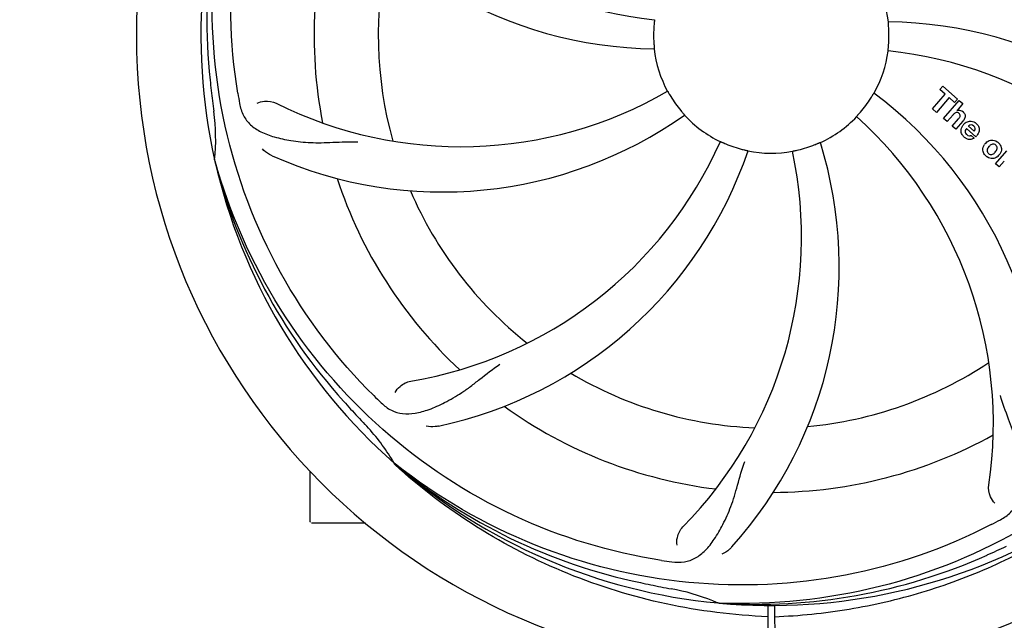
# Model space of a CAD drawing. Units: millimetres. Extents: x 17402 to 24133, y 2616 to 7481.
# Drawn here: x 20543 to 20707, y 4111 to 4211 of the extents above; entities that cross this region are included whole.
import ezdxf

# ---------------------------------------------------------------- set-up
doc = ezdxf.new("R2010")
doc.units = ezdxf.units.MM
doc.layers.add('COTAS', color=7, linetype='Continuous')
doc.styles.add('ARIAL', font='arial.ttf')
doc.dimstyles.new('Diseño_PlanosFabricacion', dxfattribs={"dimtxt": 40, "dimasz": 45, "dimexe": 10, "dimexo": 10, "dimgap": 10, "dimtad": 1, "dimtih": 1, "dimtoh": 1, "dimdec": 0, "dimzin": 1, "dimdsep": 46, "dimtxsty": 'ARIAL', "dimcen": 15, "dimadec": 0, "dimazin": 0, "dimtp": 0.05, "dimtm": 0.05, "dimtfac": 1, "dimtdec": 0, "dimtofl": 0, "dimtmove": 0, "dimatfit": 3, "dimfxl": 0, "dimtolj": 1, "dimarcsym": 0})

# ---------------------------------------------------------------- blocks, each defined once
blk = doc.blocks.new('*D5')
at = {"layer": 'COTAS', "color": 0, "lineweight": -2}
for p, q in [((21653.08, 4370.29), (21653.08, 3811.8)), ((18538.08, 4098.79), (18538.08, 3811.8)), ((18583.08, 3821.8), (21608.08, 3821.8))]:
    blk.add_line(p, q, dxfattribs=at)
at = {"layer": 'COTAS', "color": 0}
for points in [[(18583.08, 3829.3), (18583.08, 3814.3), (18538.08, 3821.8)], [(21608.08, 3829.3), (21608.08, 3814.3), (21653.08, 3821.8)]]:
    blk.add_solid(points, dxfattribs=at)
at = {"layer": 'Defpoints', "color": 0}
for p in [(21653.08, 4380.29), (18538.08, 4108.79), (21653.08, 3821.8)]:
    blk.add_point(p, dxfattribs=at)
at = {"layer": 'COTAS', "color": 0, "insert": (20095.58, 3852.23), "char_height": 40, "attachment_point": 5, "style": 'ARIAL'}
blk.add_mtext('\\A1;3115 mm', dxfattribs=at)
blk = doc.blocks.new('A$C6D5B6AD1')
for p, q in [((2232.14, 159.67), (2232.62, 160.23)), ((2233.04, 158.89), (2232.14, 159.67)), ((2232.62, 160.23), (2235.1, 158.08)), ((2230.9, 156.43), (2233.04, 158.89)), ((2233.71, 158.31), (2231.57, 155.85)), ((2232.76, 154.82), (2235.38, 157.84)), ((2234.61, 157.52), (2233.71, 158.31)), ((2235.1, 158.08), (2234.61, 157.52)), ((2235.38, 157.84), (2235.98, 157.31)), ((2231.57, 155.85), (2230.9, 156.43)), ((2235.98, 157.31), (2235.01, 156.17)), ((2233.36, 154.3), (2232.76, 154.82)), ((2234.35, 155.44), (2233.36, 154.3)), ((2234.21, 153.56), (2235.28, 154.79)), ((2234.81, 153.03), (2234.21, 153.56)), ((2235.98, 154.38), (2234.81, 153.03)), ((2238.16, 151.78), (2236.58, 153.15)), ((2236.91, 153.54), (2237.89, 152.69)), ((2237.36, 152.01), (2237.89, 151.55)), ((2241.45, 147.26), (2243.35, 149.45)), ((2111.12, 147.67), (2111.05, 147.9)), ((2242.05, 146.74), (2241.45, 147.26)), ((2242.91, 147.72), (2242.05, 146.74)), ((2141.14, 97), (2140.95, 97.18)), ((2141.23, 97.09), (2141.04, 97.24)), ((2127, 87.46), (2127, 95.9)), ((2132, 87.21), (2127.25, 87.21)), ((2136.25, 87.21), (2132, 87.21)), ((2195.31, 73.87), (2195.07, 73.88)), ((2203.45, 73.5), (2203.39, 62.72)), ((2204.55, 73.49), (2204.61, 62.72))]:
    blk.add_line(p, q)
for centre, radius, start, end in [((2204, 168.71), 106, 90.3322, 269.6678), ((2204, 168.71), 106, 270.3322, 89.6678), ((2191.69, 239.95), 69, 207.4682, 264.0184), ((2204, 168.71), 95.24, 156.766, 192.6081), ((2204.35, 171.28), 94.59, 158.28, 186.0931), ((2185.34, 236.45), 70, 210.0575, 269.2752), ((2204, 168.71), 76.34, 162.2607, 191.0406), ((2204, 168.71), 65.62, 167.3057, 195.6102), ((2204, 168.71), 19.69, 6.5901, 28.3664), ((2204, 168.71), 19.65, 175.2896, 183.7124), ((2222.66, 100.98), 70, 30.0577, 89.2752), ((2204, 168.71), 19.65, 355.2896, 3.7124), ((2204, 168.71), 19.69, 186.5901, 208.3664), ((2204, 168.71), 19.69, 330.5901, 352.3664), ((2216.31, 97.48), 69, 27.4683, 84.0184), ((2459.38, 198.69), 351.09, 186.1224, 186.6945), ((2267.63, 184.25), 154.77, 189.3764, 190.0196), ((2152.17, 219.11), 69, 243.4682, 300.0184), ((2204, 168.71), 19.65, 211.2896, 219.7124), ((2204, 168.71), 19.65, 319.2896, 327.7124), ((2179.28, 102.95), 70, 354.0566, 53.2752), ((2204, 168.71), 93.95, 186.6963, 187.7582), ((2235.28, 155.26), 0.945, 100.5412, 107.1249), ((2076.76, 151.37), 34.47, 354.2573, 7.7673), ((2149.09, 212.55), 70, 246.0566, 305.2752), ((2204, 168.71), 19.69, 222.5901, 244.3664), ((2204, 168.71), 19.69, 294.5901, 316.3664), ((2172.08, 103.85), 69, 351.4682, 48.0184), ((2235.37, 155.3), 0.899, 49.0106, 56.3767), ((2237.51, 152.6), 1.86, 139.0198, 145.648), ((2233.46, 156.57), 3.33, 318.9516, 321.0985), ((2237.4, 152.7), 1.71, 135.0045, 138.9895), ((2237.42, 152.67), 1.75, 125.7621, 135.0071), ((2237.43, 153.04), 0.712, 127.0625, 136.0874), ((2237.25, 152.87), 1.5, 48.9535, 56.9172), ((2237.45, 153.11), 1.87, 228.9679, 235.5054), ((2236.62, 153.3), 2.16, 315.4071, 321.38), ((2132.45, 179.02), 69, 279.4683, 336.0184), ((2204, 168.71), 19.65, 247.2896, 255.7124), ((2145.35, 130.04), 70, 318.0566, 17.2752), ((2204, 168.71), 19.65, 283.2896, 291.7124), ((2241.12, 149.46), 1.82, 139.0311, 146.129), ((2241.17, 149.42), 1.88, 126.039, 138.9944), ((2240.77, 149.55), 1.69, 49.0383, 55.9728), ((2133.82, 171.9), 70, 282.0566, 341.2752), ((2140.05, 134.99), 69, 315.4682, 12.0184), ((2204, 168.71), 19.69, 258.5901, 280.3664), ((2241.01, 149.83), 1.72, 229.0338, 235.8314), ((2240.61, 149.9), 1.85, 305.7349, 318.977), ((2240.59, 149.92), 1.87, 319.0201, 325.8339), ((2204, 168.71), 95.24, 192.766, 228.6079), ((2202.78, 171), 94.59, 194.28, 222.0932), ((2204, 168.71), 76.34, 198.2607, 227.0406), ((2204, 168.71), 65.62, 203.3057, 231.6102), ((2204, 168.71), 65.62, 275.3057, 303.6102), ((2204, 168.71), 65.62, 239.3057, 267.6102), ((2246.36, 218.7), 154.79, 225.3764, 226.0196), ((2393, 343.08), 351.1, 222.1224, 222.6945), ((2204, 168.71), 76.34, 234.2607, 263.0406), ((2204, 168.71), 93.95, 222.6963, 223.7582), ((2111.19, 79.84), 34.55, 31.7531, 43.7572), ((2204, 168.71), 76.34, 270.2607, 299.0406), ((2112.09, 80.42), 33.48, 30.1995, 31.7196), ((2201.67, 169.84), 94.59, 230.28, 258.0932), ((2204, 168.71), 95.24, 228.766, 264.6079), ((2127.25, 87.46), 0.25, 180, 195), ((2169.55, 224.44), 154.79, 297.3764, 298.0196), ((2204, 168.71), 95.24, 264.766, 300.6079), ((2096.57, 402.35), 351.1, 294.1224, 294.6945), ((2208.89, 234.05), 154.79, 261.3764, 262.0196), ((2201.45, 168.25), 94.59, 266.28, 294.0932), ((2254.41, 420.87), 351.1, 258.1224, 258.6945), ((2204, 168.71), 93.95, 258.6963, 259.7582), ((2181.15, 42.26), 34.55, 67.7531, 79.7572), ((2181.54, 43.26), 33.48, 66.1995, 67.7196)]:
    blk.add_arc(centre, radius, start, end)
for points, knots in [([(2114.93, 159.04), (2113.53, 167.51), (2113.19, 185.1), (2120.22, 210.65), (2134.35, 233.5), (2147.83, 245.57), (2155.28, 250.55)], [0, 0, 0, 0, 0.244703, 0.492965, 0.744714, 1, 1, 1, 1]), ([(2137.63, 108.53), (2131.51, 114.57), (2120.9, 128.6), (2111.57, 153.39), (2109.57, 180.19), (2113.38, 197.88), (2116.49, 206.28)], [0, 0, 0, 0, 0.244703, 0.492965, 0.744714, 1, 1, 1, 1]), ([(2184.5, 171.33), (2184.51, 171.33), (2184.5, 171.29), (2184.5, 171.25), (2184.49, 171.15), (2184.48, 171.03), (2184.46, 170.88), (2184.44, 170.64), (2184.42, 170.46), (2184.41, 170.33)], [0, 0, 0, 0, 0.01912, 0.07512, 0.166634, 0.29019, 0.441474, 0.614873, 1, 1, 1, 1]), ([(2223.61, 169.99), (2223.6, 170.11), (2223.59, 170.3), (2223.57, 170.53), (2223.56, 170.68), (2223.55, 170.8), (2223.54, 170.89), (2223.55, 170.93), (2223.54, 170.97), (2223.54, 170.97)], [0, 0, 0, 0, 0.384528, 0.558707, 0.710368, 0.834226, 0.925388, 0.981107, 1, 1, 1, 1]), ([(2184.39, 167.44), (2184.4, 167.31), (2184.41, 167.13), (2184.43, 166.9), (2184.44, 166.75), (2184.45, 166.63), (2184.46, 166.53), (2184.45, 166.49), (2184.46, 166.45), (2184.46, 166.45)], [0, 0, 0, 0, 0.384532, 0.558715, 0.710378, 0.834237, 0.925396, 0.98111, 1, 1, 1, 1]), ([(2223.5, 166.1), (2223.49, 166.1), (2223.5, 166.14), (2223.5, 166.18), (2223.51, 166.28), (2223.52, 166.4), (2223.54, 166.55), (2223.56, 166.78), (2223.58, 166.97), (2223.59, 167.1)], [0, 0, 0, 0, 0.01912, 0.07512, 0.166634, 0.29019, 0.441474, 0.614873, 1, 1, 1, 1]), ([(2186.69, 159.37), (2186.7, 159.37), (2186.71, 159.33), (2186.74, 159.3), (2186.78, 159.21), (2186.85, 159.11), (2186.92, 158.98), (2187.04, 158.78), (2187.14, 158.62), (2187.2, 158.51)], [0, 0, 0, 0, 0.01912, 0.07512, 0.166634, 0.29019, 0.441474, 0.614873, 1, 1, 1, 1]), ([(2220.62, 158.21), (2220.68, 158.32), (2220.78, 158.48), (2220.9, 158.68), (2220.98, 158.81), (2221.04, 158.91), (2221.09, 158.99), (2221.12, 159.02), (2221.13, 159.06), (2221.14, 159.06)], [0, 0, 0, 0, 0.384578, 0.558798, 0.710456, 0.834292, 0.925436, 0.981124, 1, 1, 1, 1]), ([(2115.22, 157.32), (2115.34, 156.64), (2115.74, 155.32), (2117.01, 153.67), (2118.83, 152.48), (2121.14, 151.66), (2123.93, 151.08), (2126.56, 150.8), (2128.9, 150.77), (2131.53, 150.88), (2133.56, 150.96), (2134.95, 150.92)], [0, 0, 0, 0, 0.092735, 0.179154, 0.271471, 0.37815, 0.503879, 0.649641, 0.729735, 0.814711, 1, 1, 1, 1]), ([(2118.15, 157.37), (2118.52, 157.57), (2119.61, 157.82), (2120.75, 157.68), (2121.35, 157.38)], [0, 0, 0, 0, 0.388616, 1, 1, 1, 1]), ([(2235.11, 156.19), (2235.33, 156.23), (2235.61, 156.2), (2235.83, 156.07), (2235.87, 156.04)], [0, 0, 0, 0, 0.839872, 1, 1, 1, 1]), ([(2188.88, 156.16), (2188.96, 156.06), (2189.08, 155.92), (2189.23, 155.74), (2189.33, 155.63), (2189.41, 155.54), (2189.47, 155.46), (2189.49, 155.43), (2189.52, 155.4), (2189.52, 155.4)], [0, 0, 0, 0, 0.384577, 0.558797, 0.710453, 0.834289, 0.925434, 0.981123, 1, 1, 1, 1]), ([(2218.24, 155.14), (2218.23, 155.14), (2218.27, 155.17), (2218.29, 155.21), (2218.36, 155.28), (2218.43, 155.37), (2218.53, 155.48), (2218.69, 155.66), (2218.81, 155.8), (2218.9, 155.89)], [0, 0, 0, 0, 0.01912, 0.07512, 0.166634, 0.29019, 0.441474, 0.614873, 1, 1, 1, 1]), ([(2235.12, 155.81), (2235.04, 155.84), (2234.76, 155.84), (2234.55, 155.66), (2234.43, 155.53)], [0, 0, 0, 0, 0.34297, 1, 1, 1, 1]), ([(2235.36, 155.66), (2235.29, 155.72), (2235.21, 155.78), (2235.12, 155.81), (2235.12, 155.81)], [0, 0, 0, 0, 0.987938, 1, 1, 1, 1]), ([(2235.52, 155.17), (2235.53, 155.19), (2235.55, 155.3), (2235.53, 155.49), (2235.42, 155.61), (2235.36, 155.66)], [0, 0, 0, 0, 0.151485, 0.573398, 1, 1, 1, 1]), ([(2235.96, 155.97), (2236.18, 155.79), (2236.51, 155.32), (2236.31, 154.85), (2236.2, 154.67)], [0, 0, 0, 0, 0.595259, 1, 1, 1, 1]), ([(2235.72, 152.51), (2235.7, 152.58), (2235.64, 152.97), (2235.79, 153.38), (2235.97, 153.65)], [0, 0, 0, 0, 0.171757, 1, 1, 1, 1]), ([(2237.39, 153.74), (2237.38, 153.74), (2237.24, 153.74), (2237.1, 153.69), (2237, 153.61)], [0, 0, 0, 0, 0.107793, 1, 1, 1, 1]), ([(2237.99, 152.89), (2238.03, 152.99), (2238.08, 153.23), (2237.93, 153.47), (2237.82, 153.57)], [0, 0, 0, 0, 0.392301, 1, 1, 1, 1]), ([(2238.23, 154), (2238.38, 153.87), (2238.65, 153.54), (2238.73, 153.06), (2238.7, 152.79), (2238.69, 152.73)], [0, 0, 0, 0, 0.435023, 0.877838, 1, 1, 1, 1]), ([(2236.37, 152.7), (2236.37, 152.67), (2236.36, 152.46), (2236.5, 152.25), (2236.64, 152.13)], [0, 0, 0, 0, 0.134375, 1, 1, 1, 1]), ([(2237.32, 151.33), (2237.23, 151.32), (2236.96, 151.3), (2236.71, 151.39), (2236.56, 151.47)], [0, 0, 0, 0, 0.372718, 1, 1, 1, 1]), ([(2237.07, 151.95), (2237.11, 151.94), (2237.21, 151.95), (2237.31, 151.97), (2237.36, 152.01)], [0, 0, 0, 0, 0.410012, 1, 1, 1, 1]), ([(2240.06, 150.94), (2240.27, 151.1), (2240.83, 151.34), (2241.44, 151.14), (2241.72, 150.95)], [0, 0, 0, 0, 0.435843, 1, 1, 1, 1]), ([(2120.68, 148.57), (2120.51, 148.65), (2119.91, 148.96), (2119.36, 149.39), (2119.04, 149.76)], [0, 0, 0, 0, 0.271836, 1, 1, 1, 1]), ([(2195.49, 150.98), (2195.49, 150.98), (2195.52, 150.96), (2195.57, 150.95), (2195.66, 150.91), (2195.77, 150.86), (2195.9, 150.8), (2196.12, 150.71), (2196.29, 150.63), (2196.41, 150.58)], [0, 0, 0, 0, 0.01912, 0.07512, 0.166634, 0.29019, 0.441474, 0.614873, 1, 1, 1, 1]), ([(2199.15, 149.67), (2199.27, 149.64), (2199.45, 149.59), (2199.68, 149.54), (2199.83, 149.5), (2199.94, 149.47), (2200.04, 149.46), (2200.07, 149.44), (2200.11, 149.44), (2200.11, 149.43)], [0, 0, 0, 0, 0.384579, 0.5588, 0.710458, 0.834294, 0.925438, 0.981125, 1, 1, 1, 1]), ([(2211.27, 150.45), (2211.39, 150.5), (2211.56, 150.57), (2211.78, 150.66), (2211.91, 150.72), (2212.02, 150.76), (2212.11, 150.8), (2212.15, 150.81), (2212.19, 150.83), (2212.19, 150.83)], [0, 0, 0, 0, 0.384577, 0.558797, 0.710453, 0.834289, 0.925434, 0.981123, 1, 1, 1, 1]), ([(2239.43, 149.13), (2239.38, 149.26), (2239.26, 149.72), (2239.42, 150.2), (2239.61, 150.48)], [0, 0, 0, 0, 0.285927, 1, 1, 1, 1]), ([(2240.15, 149.86), (2240.09, 149.75), (2240.01, 149.54), (2240.05, 149.24), (2240.15, 149.1), (2240.19, 149.05)], [0, 0, 0, 0, 0.422406, 0.775768, 1, 1, 1, 1]), ([(2241.12, 150.54), (2241.06, 150.55), (2240.81, 150.53), (2240.6, 150.39), (2240.47, 150.26)], [0, 0, 0, 0, 0.277895, 1, 1, 1, 1]), ([(2241.49, 150.38), (2241.41, 150.44), (2241.29, 150.52), (2241.16, 150.54), (2241.12, 150.54)], [0, 0, 0, 0, 0.759004, 1, 1, 1, 1]), ([(2241.61, 149.49), (2241.67, 149.6), (2241.75, 149.81), (2241.7, 150.11), (2241.61, 150.25), (2241.56, 150.3)], [0, 0, 0, 0, 0.422779, 0.776207, 1, 1, 1, 1]), ([(2242.33, 150.21), (2242.39, 150.08), (2242.5, 149.61), (2242.33, 149.14), (2242.14, 148.87)], [0, 0, 0, 0, 0.308163, 1, 1, 1, 1]), ([(2207.54, 149.36), (2207.54, 149.37), (2207.58, 149.37), (2207.62, 149.39), (2207.71, 149.4), (2207.83, 149.43), (2207.98, 149.46), (2208.21, 149.51), (2208.39, 149.56), (2208.52, 149.59)], [0, 0, 0, 0, 0.01912, 0.07512, 0.166634, 0.29019, 0.441474, 0.614873, 1, 1, 1, 1]), ([(2241.69, 148.4), (2241.48, 148.25), (2240.92, 148.01), (2240.31, 148.21), (2240.04, 148.4)], [0, 0, 0, 0, 0.437775, 1, 1, 1, 1]), ([(2240.27, 148.98), (2240.35, 148.91), (2240.47, 148.84), (2240.6, 148.81), (2240.63, 148.81)], [0, 0, 0, 0, 0.756535, 1, 1, 1, 1]), ([(2240.63, 148.81), (2240.7, 148.8), (2240.95, 148.82), (2241.16, 148.96), (2241.29, 149.08)], [0, 0, 0, 0, 0.276229, 1, 1, 1, 1]), ([(2185.68, 81.01), (2177.18, 82.3), (2160.35, 87.42), (2138.23, 101.99), (2120.86, 122.49), (2113.55, 139.04), (2111.12, 147.67)], [0, 0, 0, 0, 0.244703, 0.492965, 0.744714, 1, 1, 1, 1]), ([(2281.75, 124.19), (2277.9, 116.51), (2267.83, 102.08), (2247.13, 85.54), (2222.26, 75.36), (2204.27, 73.52), (2195.31, 73.87)], [0, 0, 0, 0, 0.244703, 0.492965, 0.744714, 1, 1, 1, 1]), ([(2138.87, 107.32), (2139.37, 106.83), (2140.47, 106), (2142.47, 105.41), (2144.65, 105.52), (2147.01, 106.22), (2149.61, 107.4), (2151.92, 108.72), (2153.83, 110.08), (2155.9, 111.73), (2157.51, 112.99), (2158.67, 113.76)], [0, 0, 0, 0, 0.0926, 0.178909, 0.271164, 0.377826, 0.503588, 0.649402, 0.729525, 0.814542, 1, 1, 1, 1]), ([(2141.21, 109.08), (2141.4, 109.46), (2142.13, 110.3), (2143.14, 110.85), (2143.8, 110.96)], [0, 0, 0, 0, 0.388617, 1, 1, 1, 1]), ([(2242.27, 87.8), (2242.88, 88.13), (2244.01, 88.91), (2245.19, 90.63), (2245.76, 92.73), (2245.83, 95.18), (2245.51, 98.01), (2244.97, 100.61), (2244.27, 102.84), (2243.35, 105.31), (2242.65, 107.22), (2242.26, 108.56)], [0, 0, 0, 0, 0.092716, 0.179117, 0.271424, 0.378103, 0.503836, 0.649603, 0.729702, 0.814686, 1, 1, 1, 1]), ([(2148.43, 103.44), (2148.25, 103.41), (2147.58, 103.3), (2146.88, 103.33), (2146.4, 103.44)], [0, 0, 0, 0, 0.271836, 1, 1, 1, 1]), ([(2240.73, 86.99), (2233.1, 83.04), (2216.48, 77.29), (2190.01, 76.07), (2163.9, 82.45), (2148.26, 91.54), (2141.23, 97.09)], [0, 0, 0, 0, 0.244703, 0.492965, 0.744714, 1, 1, 1, 1]), ([(2187.4, 80.76), (2188.09, 80.66), (2189.46, 80.64), (2191.42, 81.33), (2193.12, 82.69), (2194.62, 84.64), (2196.02, 87.11), (2197.11, 89.53), (2197.86, 91.74), (2198.57, 94.28), (2199.12, 96.24), (2199.59, 97.55)], [0, 0, 0, 0, 0.092727, 0.179138, 0.27145, 0.378129, 0.50386, 0.649625, 0.729722, 0.814701, 1, 1, 1, 1]), ([(2203.44, 71.6), (2197.73, 71.82), (2186.32, 73.26), (2169.86, 78.33), (2154.53, 86.2), (2145.37, 93.15), (2141.14, 97)], [0, 0, 0, 0, 0.250002, 0.499994, 0.749995, 1, 1, 1, 1]), ([(2241.31, 90.57), (2241.01, 90.86), (2240.43, 91.82), (2240.22, 92.95), (2240.32, 93.61)], [0, 0, 0, 0, 0.388616, 1, 1, 1, 1]), ([(2188.26, 83.56), (2188.18, 83.98), (2188.28, 85.09), (2188.77, 86.13), (2189.24, 86.6)], [0, 0, 0, 0, 0.388617, 1, 1, 1, 1]), ([(2204.56, 71.6), (2208.72, 71.76), (2217.04, 72.61), (2229.24, 75.44), (2240.98, 79.8), (2248.38, 83.68), (2251.94, 85.84)], [0, 0, 0, 0, 0.249996, 0.499996, 0.749997, 1, 1, 1, 1]), ([(2197.41, 83.25), (2197.29, 83.11), (2196.8, 82.63), (2196.22, 82.25), (2195.77, 82.05)], [0, 0, 0, 0, 0.271837, 1, 1, 1, 1])]:
    blk.add_open_spline(points, degree=3, knots=knots)
for points in [[(2234.43, 155.53), (2234.4, 155.5), (2234.38, 155.47), (2234.35, 155.44)], [(2235.28, 154.79), (2235.38, 154.9), (2235.48, 155.03), (2235.52, 155.17)], [(2236.2, 154.67), (2236.16, 154.6), (2236.11, 154.54), (2236.06, 154.47)], [(2236.46, 152.98), (2236.41, 152.89), (2236.38, 152.8), (2236.37, 152.7)], [(2236.4, 154.09), (2236.51, 154.17), (2236.62, 154.23), (2236.74, 154.28)], [(2236.58, 153.15), (2236.54, 153.1), (2236.5, 153.04), (2236.46, 152.98)], [(2236.74, 154.28), (2236.86, 154.33), (2236.99, 154.36), (2237.12, 154.37)], [(2237.12, 154.37), (2237.45, 154.4), (2237.79, 154.31), (2238.06, 154.13)], [(2237.82, 153.57), (2237.7, 153.67), (2237.55, 153.74), (2237.39, 153.74)], [(2235.86, 152.15), (2235.8, 152.26), (2235.75, 152.39), (2235.72, 152.51)], [(2236.22, 151.7), (2236.08, 151.82), (2235.95, 151.98), (2235.86, 152.15)], [(2236.56, 151.47), (2236.5, 151.5), (2236.45, 151.53), (2236.39, 151.57)], [(2236.64, 152.13), (2236.75, 152.03), (2236.91, 151.96), (2237.07, 151.95)], [(2237.89, 151.55), (2237.72, 151.44), (2237.52, 151.37), (2237.32, 151.33)], [(2237.89, 152.69), (2237.91, 152.72), (2237.93, 152.76), (2237.95, 152.79)], [(2237.95, 152.79), (2237.96, 152.82), (2237.98, 152.86), (2237.99, 152.89)], [(2238.69, 152.73), (2238.63, 152.45), (2238.49, 152.18), (2238.31, 151.95)], [(2240.35, 150.13), (2240.27, 150.05), (2240.2, 149.96), (2240.15, 149.86)], [(2240.47, 150.26), (2240.43, 150.22), (2240.39, 150.18), (2240.35, 150.13)], [(2241.56, 150.3), (2241.54, 150.33), (2241.51, 150.35), (2241.49, 150.38)], [(2241.88, 150.83), (2242.07, 150.67), (2242.23, 150.45), (2242.33, 150.21)], [(2239.88, 148.52), (2239.69, 148.69), (2239.53, 148.9), (2239.43, 149.13)], [(2240.19, 149.05), (2240.22, 149.03), (2240.24, 149), (2240.27, 148.98)], [(2241.29, 149.08), (2241.33, 149.12), (2241.37, 149.17), (2241.41, 149.21)], [(2241.41, 149.21), (2241.48, 149.3), (2241.55, 149.39), (2241.61, 149.49)]]:
    blk.add_open_spline(points, degree=3)

msp = doc.modelspace()

# ---------------------------------------------------------------- block references
msp.add_blockref('A$C6D5B6AD1', (18464.08, 4040.07))

# ---------------------------------------------------------------- dimensions: what is measured, and where the dimension line sits
at = {"layer": 'COTAS'}
dim = msp.add_linear_dim(base=(21653.08, 3821.8), p1=(18538.08, 4108.79), p2=(21653.08, 4380.29), dimstyle='Diseño_PlanosFabricacion', override={"dimpost": ' mm'}, dxfattribs=at)
dim.commit()
dim.dimension.update_dxf_attribs({"geometry": '*D5', "text_midpoint": (20095.58, 3821.8), "dimtype": 160})

doc.saveas('drawing.dxf')
